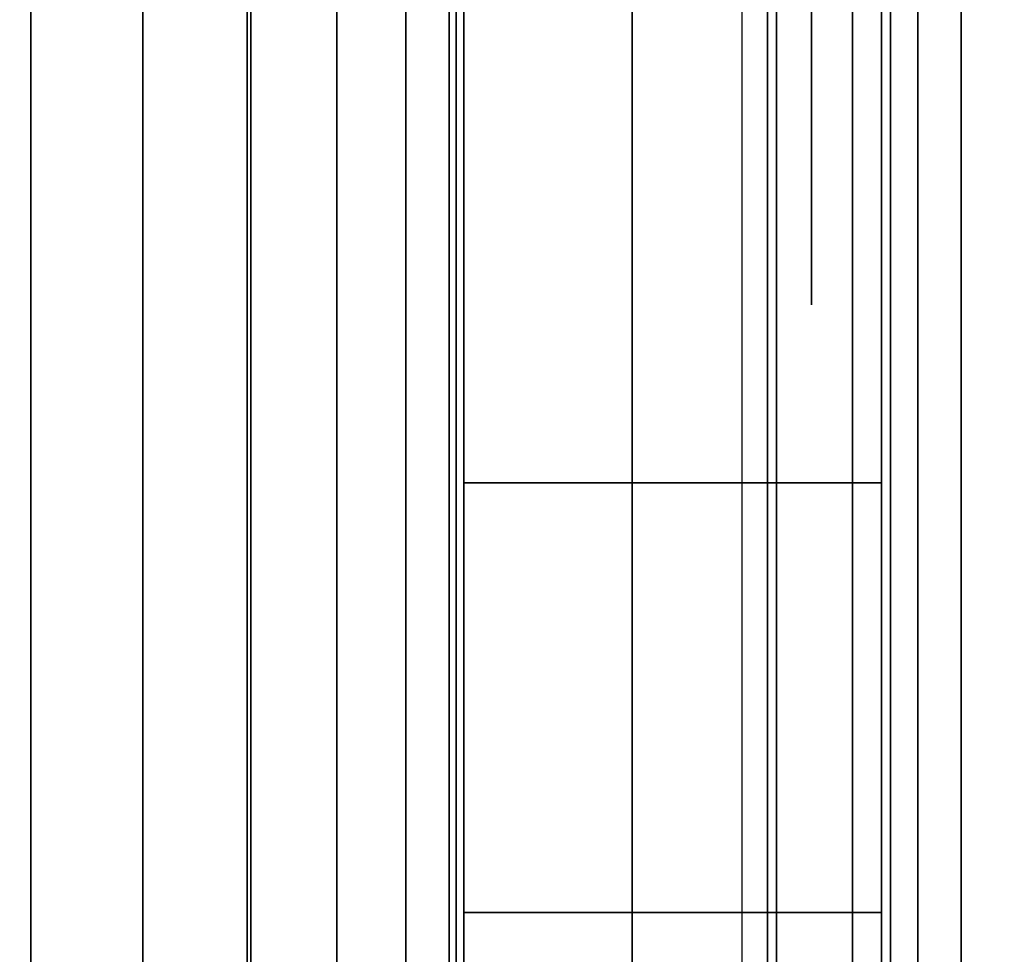
# Model space of a CAD drawing. Units: inches. Extents: x -0.2 to 42, y -27.1 to 0.
# Drawn here: x 41.1 to 41.2, y -24.1 to -24 of the extents above; entities that cross this region are included whole.
import ezdxf

# ---------------------------------------------------------------- set-up
doc = ezdxf.new("R2010")
doc.units = ezdxf.units.IN
doc.header["$MEASUREMENT"] = 0
for name, color, linetype in [('A-FURN-3-STOR-LWR-WD-BTTM-SRFC-HORZ', 255, 'Continuous'), ('A-FURN-3-STOR-LWR-WD-SDPNL-CORE', 33, 'Continuous'), ('A-FURN-3-STOR-LWR-WD-SDPNL-EDGE-HORZ', 255, 'Continuous'), ('A-FURN-3-STOR-LWR-WD-SDPNL-HOLE', 250, 'Continuous'), ('A-FURN-3-STOR-LWR-WD-SDPNL-SRFC-VERT', 255, 'Continuous'), ('A-FURN-3-STOR-LWR-WD-SHLF-HRDWR', 253, 'Continuous'), ('A-FURN-3-STOR-LWR-WD-SHLF-SRFC-HORZ', 255, 'Continuous'), ('A-FURN-3-STOR-LWR-WD-TOP-SRFC-HORZ', 255, 'Continuous')]:
    doc.layers.add(name, color=color, linetype=linetype)

msp = doc.modelspace()

# ---------------------------------------------------------------- linework, layer by layer
at = {"layer": 'A-FURN-3-STOR-LWR-WD-BTTM-SRFC-HORZ'}
for points in [[(0.789, -0.828, 5.527), (0.789, -26.898, 5.527), (41.211, -26.898, 5.527), (41.211, -0.828, 5.527)], [(0.809, -26.878, 2.777), (0.809, -0.848, 2.777), (41.191, -0.848, 2.777), (41.191, -26.878, 2.777)]]:
    msp.add_3dface(points, dxfattribs=at)
at = {"layer": 'A-FURN-3-STOR-LWR-WD-SDPNL-CORE'}
msp.add_3dface([(41.211, -26.93694, 67), (41.961, -26.93694, 67), (41.961, -0.15694, 67), (41.211, -0.15694, 67)], dxfattribs=at)
at = {"layer": 'A-FURN-3-STOR-LWR-WD-SDPNL-HOLE'}
for points, invisible_edges in [([(41.201, -23.996, 12.57634), (41.201, -24.02046, 12.59511), (41.201, -24.02046, 12.76215), (41.201, -23.996, 12.78092)], 10), ([(41.201, -23.996, 13.83619), (41.201, -24.02046, 13.85496), (41.201, -24.02046, 14.02199), (41.201, -23.996, 14.04076)], 10), ([(41.201, -23.996, 15.09603), (41.201, -24.02046, 15.1148), (41.201, -24.02046, 15.28183), (41.201, -23.996, 15.3006)], 10), ([(41.201, -23.996, 16.35587), (41.201, -24.02046, 16.37464), (41.201, -24.02046, 16.54167), (41.201, -23.996, 16.56044)], 10), ([(41.201, -23.996, 17.61571), (41.201, -24.02046, 17.63448), (41.201, -24.02046, 17.80152), (41.201, -23.996, 17.82029)], 10), ([(41.201, -23.996, 18.87556), (41.201, -24.02046, 18.89433), (41.201, -24.02046, 19.06136), (41.201, -23.996, 19.08013)], 10), ([(41.201, -23.996, 20.1354), (41.201, -24.02046, 20.15417), (41.201, -24.02046, 20.3212), (41.201, -23.996, 20.33997)], 10), ([(41.201, -23.996, 21.39524), (41.201, -24.02046, 21.41401), (41.201, -24.02046, 21.58104), (41.201, -23.996, 21.59981)], 10), ([(41.201, -23.996, 22.65508), (41.201, -24.02046, 22.67385), (41.201, -24.02046, 22.84089), (41.201, -23.996, 22.85966)], 10), ([(41.201, -23.996, 28.84687), (41.201, -24.02046, 28.86564), (41.201, -24.02046, 29.03267), (41.201, -23.996, 29.05144)], 10), ([(41.201, -23.996, 30.10671), (41.201, -24.02046, 30.12548), (41.201, -24.02046, 30.29252), (41.201, -23.996, 30.31129)], 10), ([(41.201, -23.996, 31.36656), (41.201, -24.02046, 31.38533), (41.201, -24.02046, 31.55236), (41.201, -23.996, 31.57113)], 10), ([(41.201, -23.996, 32.6264), (41.201, -24.02046, 32.64517), (41.201, -24.02046, 32.8122), (41.201, -23.996, 32.83097)], 10), ([(41.201, -23.996, 33.88624), (41.201, -24.02046, 33.90501), (41.201, -24.02046, 34.07204), (41.201, -23.996, 34.09081)], 10), ([(41.201, -23.996, 35.14608), (41.201, -24.02046, 35.16485), (41.201, -24.02046, 35.33189), (41.201, -23.996, 35.35066)], 10), ([(41.201, -23.996, 50.04934), (41.201, -24.02046, 50.06811), (41.201, -24.02046, 50.23515), (41.201, -23.996, 50.25392)], 10), ([(41.201, -23.996, 51.30919), (41.201, -24.02046, 51.32796), (41.201, -24.02046, 51.49499), (41.201, -23.996, 51.51376)], 10), ([(41.201, -23.996, 52.56903), (41.201, -24.02046, 52.5878), (41.201, -24.02046, 52.75483), (41.201, -23.996, 52.7736)], 10), ([(41.201, -23.996, 53.82887), (41.201, -24.02046, 53.84764), (41.201, -24.02046, 54.01467), (41.201, -23.996, 54.03344)], 10), ([(41.201, -23.996, 55.08871), (41.201, -24.02046, 55.10748), (41.201, -24.02046, 55.27452), (41.201, -23.996, 55.29329)], 10), ([(41.201, -23.996, 56.34856), (41.201, -24.02046, 56.36733), (41.201, -24.02046, 56.53436), (41.201, -23.996, 56.55313)], 10), ([(41.201, -23.996, 57.6084), (41.201, -24.02046, 57.62717), (41.201, -24.02046, 57.7942), (41.201, -23.996, 57.81297)], 10), ([(41.201, -23.996, 58.86824), (41.201, -24.02046, 58.88701), (41.201, -24.02046, 59.05404), (41.201, -23.996, 59.07281)], 10), ([(41.201, -23.996, 60.12808), (41.201, -24.02046, 60.14685), (41.201, -24.02046, 60.31389), (41.201, -23.996, 60.33266)], 10), ([(41.201, -24.02046, 12.59511), (41.201, -24.03923, 12.61957), (41.201, -24.03923, 12.73769), (41.201, -24.02046, 12.76215)], 10), ([(41.201, -24.02046, 13.85496), (41.201, -24.03923, 13.87942), (41.201, -24.03923, 13.99753), (41.201, -24.02046, 14.02199)], 10), ([(41.201, -24.02046, 15.1148), (41.201, -24.03923, 15.13926), (41.201, -24.03923, 15.25737), (41.201, -24.02046, 15.28183)], 10), ([(41.201, -24.02046, 16.37464), (41.201, -24.03923, 16.3991), (41.201, -24.03923, 16.51721), (41.201, -24.02046, 16.54167)], 10), ([(41.201, -24.02046, 17.63448), (41.201, -24.03923, 17.65894), (41.201, -24.03923, 17.77706), (41.201, -24.02046, 17.80152)], 10), ([(41.201, -24.02046, 18.89433), (41.201, -24.03923, 18.91879), (41.201, -24.03923, 19.0369), (41.201, -24.02046, 19.06136)], 10), ([(41.201, -24.02046, 20.15417), (41.201, -24.03923, 20.17863), (41.201, -24.03923, 20.29674), (41.201, -24.02046, 20.3212)], 10), ([(41.201, -24.02046, 21.41401), (41.201, -24.03923, 21.43847), (41.201, -24.03923, 21.55658), (41.201, -24.02046, 21.58104)], 10), ([(41.201, -24.02046, 22.67385), (41.201, -24.03923, 22.69831), (41.201, -24.03923, 22.81643), (41.201, -24.02046, 22.84089)], 10), ([(41.201, -24.02046, 28.86564), (41.201, -24.03923, 28.8901), (41.201, -24.03923, 29.00821), (41.201, -24.02046, 29.03267)], 10), ([(41.201, -24.02046, 30.12548), (41.201, -24.03923, 30.14994), (41.201, -24.03923, 30.26806), (41.201, -24.02046, 30.29252)], 10), ([(41.201, -24.02046, 31.38533), (41.201, -24.03923, 31.40979), (41.201, -24.03923, 31.5279), (41.201, -24.02046, 31.55236)], 10), ([(41.201, -24.02046, 32.64517), (41.201, -24.03923, 32.66963), (41.201, -24.03923, 32.78774), (41.201, -24.02046, 32.8122)], 10), ([(41.201, -24.02046, 33.90501), (41.201, -24.03923, 33.92947), (41.201, -24.03923, 34.04758), (41.201, -24.02046, 34.07204)], 10), ([(41.201, -24.02046, 35.16485), (41.201, -24.03923, 35.18931), (41.201, -24.03923, 35.30743), (41.201, -24.02046, 35.33189)], 10), ([(41.201, -24.02046, 50.06811), (41.201, -24.03923, 50.09257), (41.201, -24.03923, 50.21069), (41.201, -24.02046, 50.23515)], 10), ([(41.201, -24.02046, 51.32796), (41.201, -24.03923, 51.35242), (41.201, -24.03923, 51.47053), (41.201, -24.02046, 51.49499)], 10), ([(41.201, -24.02046, 52.5878), (41.201, -24.03923, 52.61226), (41.201, -24.03923, 52.73037), (41.201, -24.02046, 52.75483)], 10), ([(41.201, -24.02046, 53.84764), (41.201, -24.03923, 53.8721), (41.201, -24.03923, 53.99021), (41.201, -24.02046, 54.01467)], 10), ([(41.201, -24.02046, 55.10748), (41.201, -24.03923, 55.13194), (41.201, -24.03923, 55.25006), (41.201, -24.02046, 55.27452)], 10), ([(41.201, -24.02046, 56.36733), (41.201, -24.03923, 56.39179), (41.201, -24.03923, 56.5099), (41.201, -24.02046, 56.53436)], 10), ([(41.201, -24.02046, 57.62717), (41.201, -24.03923, 57.65163), (41.201, -24.03923, 57.76974), (41.201, -24.02046, 57.7942)], 10), ([(41.201, -24.02046, 58.88701), (41.201, -24.03923, 58.91147), (41.201, -24.03923, 59.02958), (41.201, -24.02046, 59.05404)], 10), ([(41.201, -24.02046, 60.14685), (41.201, -24.03923, 60.17131), (41.201, -24.03923, 60.28943), (41.201, -24.02046, 60.31389)], 10), ([(41.201, -24.03923, 12.61957), (41.201, -24.05103, 12.64806), (41.201, -24.05103, 12.7092), (41.201, -24.03923, 12.73769)], 10), ([(41.201, -24.03923, 13.87942), (41.201, -24.05103, 13.9079), (41.201, -24.05103, 13.96904), (41.201, -24.03923, 13.99753)], 10), ([(41.201, -24.03923, 15.13926), (41.201, -24.05103, 15.16775), (41.201, -24.05103, 15.22888), (41.201, -24.03923, 15.25737)], 10), ([(41.201, -24.03923, 16.3991), (41.201, -24.05103, 16.42759), (41.201, -24.05103, 16.48873), (41.201, -24.03923, 16.51721)], 10), ([(41.201, -24.03923, 17.65894), (41.201, -24.05103, 17.68743), (41.201, -24.05103, 17.74857), (41.201, -24.03923, 17.77706)], 10), ([(41.201, -24.03923, 18.91879), (41.201, -24.05103, 18.94727), (41.201, -24.05103, 19.00841), (41.201, -24.03923, 19.0369)], 10), ([(41.201, -24.03923, 20.17863), (41.201, -24.05103, 20.20712), (41.201, -24.05103, 20.26825), (41.201, -24.03923, 20.29674)], 10), ([(41.201, -24.03923, 21.43847), (41.201, -24.05103, 21.46696), (41.201, -24.05103, 21.5281), (41.201, -24.03923, 21.55658)], 10), ([(41.201, -24.03923, 22.69831), (41.201, -24.05103, 22.7268), (41.201, -24.05103, 22.78794), (41.201, -24.03923, 22.81643)], 10), ([(41.201, -24.03923, 28.8901), (41.201, -24.05103, 28.91859), (41.201, -24.05103, 28.97973), (41.201, -24.03923, 29.00821)], 10), ([(41.201, -24.03923, 30.14994), (41.201, -24.05103, 30.17843), (41.201, -24.05103, 30.23957), (41.201, -24.03923, 30.26806)], 10), ([(41.201, -24.03923, 31.40979), (41.201, -24.05103, 31.43827), (41.201, -24.05103, 31.49941), (41.201, -24.03923, 31.5279)], 10), ([(41.201, -24.03923, 32.66963), (41.201, -24.05103, 32.69812), (41.201, -24.05103, 32.75925), (41.201, -24.03923, 32.78774)], 10), ([(41.201, -24.03923, 33.92947), (41.201, -24.05103, 33.95796), (41.201, -24.05103, 34.0191), (41.201, -24.03923, 34.04758)], 10), ([(41.201, -24.03923, 35.18931), (41.201, -24.05103, 35.2178), (41.201, -24.05103, 35.27894), (41.201, -24.03923, 35.30743)], 10), ([(41.201, -24.03923, 50.09257), (41.201, -24.05103, 50.12106), (41.201, -24.05103, 50.1822), (41.201, -24.03923, 50.21069)], 10), ([(41.201, -24.03923, 51.35242), (41.201, -24.05103, 51.3809), (41.201, -24.05103, 51.44204), (41.201, -24.03923, 51.47053)], 10), ([(41.201, -24.03923, 52.61226), (41.201, -24.05103, 52.64075), (41.201, -24.05103, 52.70188), (41.201, -24.03923, 52.73037)], 10), ([(41.201, -24.03923, 53.8721), (41.201, -24.05103, 53.90059), (41.201, -24.05103, 53.96173), (41.201, -24.03923, 53.99021)], 10), ([(41.201, -24.03923, 55.13194), (41.201, -24.05103, 55.16043), (41.201, -24.05103, 55.22157), (41.201, -24.03923, 55.25006)], 10), ([(41.201, -24.03923, 56.39179), (41.201, -24.05103, 56.42027), (41.201, -24.05103, 56.48141), (41.201, -24.03923, 56.5099)], 10), ([(41.201, -24.03923, 57.65163), (41.201, -24.05103, 57.68012), (41.201, -24.05103, 57.74125), (41.201, -24.03923, 57.76974)], 10), ([(41.201, -24.03923, 58.91147), (41.201, -24.05103, 58.93996), (41.201, -24.05103, 59.0011), (41.201, -24.03923, 59.02958)], 10), ([(41.201, -24.03923, 60.17131), (41.201, -24.05103, 60.1998), (41.201, -24.05103, 60.26094), (41.201, -24.03923, 60.28943)], 10), ([(41.201, -24.05103, 12.64806), (41.201, -24.05506, 12.67863), (41.201, -24.05506, 12.67863), (41.201, -24.05103, 12.7092)], 8), ([(41.201, -24.05103, 13.9079), (41.201, -24.05506, 13.93847), (41.201, -24.05506, 13.93847), (41.201, -24.05103, 13.96904)], 8), ([(41.201, -24.05103, 15.16775), (41.201, -24.05506, 15.19831), (41.201, -24.05506, 15.19831), (41.201, -24.05103, 15.22888)], 8), ([(41.201, -24.05103, 16.42759), (41.201, -24.05506, 16.45816), (41.201, -24.05506, 16.45816), (41.201, -24.05103, 16.48873)], 8), ([(41.201, -24.05103, 17.68743), (41.201, -24.05506, 17.718), (41.201, -24.05506, 17.718), (41.201, -24.05103, 17.74857)], 8), ([(41.201, -24.05103, 18.94727), (41.201, -24.05506, 18.97784), (41.201, -24.05506, 18.97784), (41.201, -24.05103, 19.00841)], 8), ([(41.201, -24.05103, 20.20712), (41.201, -24.05506, 20.23769), (41.201, -24.05506, 20.23769), (41.201, -24.05103, 20.26825)], 8), ([(41.201, -24.05103, 21.46696), (41.201, -24.05506, 21.49753), (41.201, -24.05506, 21.49753), (41.201, -24.05103, 21.5281)], 8), ([(41.201, -24.05103, 22.7268), (41.201, -24.05506, 22.75737), (41.201, -24.05506, 22.75737), (41.201, -24.05103, 22.78794)], 8), ([(41.201, -24.05103, 28.91859), (41.201, -24.05506, 28.94916), (41.201, -24.05506, 28.94916), (41.201, -24.05103, 28.97973)], 8), ([(41.201, -24.05103, 30.17843), (41.201, -24.05506, 30.209), (41.201, -24.05506, 30.209), (41.201, -24.05103, 30.23957)], 8), ([(41.201, -24.05103, 31.43827), (41.201, -24.05506, 31.46884), (41.201, -24.05506, 31.46884), (41.201, -24.05103, 31.49941)], 8), ([(41.201, -24.05103, 32.69812), (41.201, -24.05506, 32.72869), (41.201, -24.05506, 32.72869), (41.201, -24.05103, 32.75925)], 8), ([(41.201, -24.05103, 33.95796), (41.201, -24.05506, 33.98853), (41.201, -24.05506, 33.98853), (41.201, -24.05103, 34.0191)], 8), ([(41.201, -24.05103, 35.2178), (41.201, -24.05506, 35.24837), (41.201, -24.05506, 35.24837), (41.201, -24.05103, 35.27894)], 8), ([(41.201, -24.05103, 50.12106), (41.201, -24.05506, 50.15163), (41.201, -24.05506, 50.15163), (41.201, -24.05103, 50.1822)], 8), ([(41.201, -24.05103, 51.3809), (41.201, -24.05506, 51.41147), (41.201, -24.05506, 51.41147), (41.201, -24.05103, 51.44204)], 8), ([(41.201, -24.05103, 52.64075), (41.201, -24.05506, 52.67131), (41.201, -24.05506, 52.67131), (41.201, -24.05103, 52.70188)], 8), ([(41.201, -24.05103, 53.90059), (41.201, -24.05506, 53.93116), (41.201, -24.05506, 53.93116), (41.201, -24.05103, 53.96173)], 8), ([(41.201, -24.05103, 55.16043), (41.201, -24.05506, 55.191), (41.201, -24.05506, 55.191), (41.201, -24.05103, 55.22157)], 8), ([(41.201, -24.05103, 56.42027), (41.201, -24.05506, 56.45084), (41.201, -24.05506, 56.45084), (41.201, -24.05103, 56.48141)], 8), ([(41.201, -24.05103, 57.68012), (41.201, -24.05506, 57.71069), (41.201, -24.05506, 57.71069), (41.201, -24.05103, 57.74125)], 8), ([(41.201, -24.05103, 58.93996), (41.201, -24.05506, 58.97053), (41.201, -24.05506, 58.97053), (41.201, -24.05103, 59.0011)], 8), ([(41.201, -24.05103, 60.1998), (41.201, -24.05506, 60.23037), (41.201, -24.05506, 60.23037), (41.201, -24.05103, 60.26094)], 8)]:
    msp.add_3dface(points, dxfattribs=dict(at, invisible_edges=invisible_edges))
at = {"layer": 'A-FURN-3-STOR-LWR-WD-SDPNL-SRFC-VERT', "invisible_edges": 8}
msp.add_3dface([(41.211, -0.15694, 0.539), (41.211, -26.93694, 0.539), (41.211, -26.93694, 67), (41.211, -0.15694, 67)], dxfattribs=at)
at = {"layer": 'A-FURN-3-STOR-LWR-WD-SHLF-HRDWR'}
for points, invisible_edges in [([(40.61653, -23.68194, 17.268), (40.61653, -24.19194, 17.268), (41.0892, -24.19194, 17.268), (41.0892, -23.68194, 17.268)], 1), ([(41.0892, -23.68194, 17.2082), (41.0892, -24.19194, 17.2082), (40.61653, -24.19194, 17.2082), (40.61653, -23.68194, 17.2082)], 4), ([(40.61653, -23.68194, 29.759), (40.61653, -24.19194, 29.759), (41.0892, -24.19194, 29.759), (41.0892, -23.68194, 29.759)], 1), ([(41.0892, -23.68194, 29.6992), (41.0892, -24.19194, 29.6992), (40.61653, -24.19194, 29.6992), (40.61653, -23.68194, 29.6992)], 4), ([(40.61653, -23.68194, 54.741), (40.61653, -24.19194, 54.741), (41.0892, -24.19194, 54.741), (41.0892, -23.68194, 54.741)], 1), ([(41.0892, -23.68194, 54.6812), (41.0892, -24.19194, 54.6812), (40.61653, -24.19194, 54.6812), (40.61653, -23.68194, 54.6812)], 4), ([(41.1512, -24.19194, 17.80267), (41.1512, -23.68194, 17.80267), (41.1512, -23.68194, 17.33), (41.1512, -24.19194, 17.33)], 1), ([(41.1512, -24.1421, 17.85796), (41.1512, -23.73179, 17.85796), (41.1512, -23.68194, 17.80267), (41.1512, -24.19194, 17.80267)], 5), ([(41.1512, -24.19194, 30.29367), (41.1512, -23.68194, 30.29367), (41.1512, -23.68194, 29.821), (41.1512, -24.19194, 29.821)], 1), ([(41.1512, -24.1421, 30.34896), (41.1512, -23.73179, 30.34896), (41.1512, -23.68194, 30.29367), (41.1512, -24.19194, 30.29367)], 5), ([(41.1512, -24.19194, 55.27567), (41.1512, -23.68194, 55.27567), (41.1512, -23.68194, 54.803), (41.1512, -24.19194, 54.803)], 1), ([(41.1512, -24.1421, 55.33096), (41.1512, -23.73179, 55.33096), (41.1512, -23.68194, 55.27567), (41.1512, -24.19194, 55.27567)], 5), ([(41.1512, -23.73179, 17.85796), (41.1512, -24.1421, 17.85796), (41.1512, -24.08057, 17.89987), (41.1512, -23.79332, 17.89987)], 5), ([(41.1512, -23.73179, 30.34896), (41.1512, -24.1421, 30.34896), (41.1512, -24.08057, 30.39087), (41.1512, -23.79332, 30.39087)], 5), ([(41.1512, -23.73179, 55.33096), (41.1512, -24.1421, 55.33096), (41.1512, -24.08057, 55.37287), (41.1512, -23.79332, 55.37287)], 5), ([(41.1512, -24.01086, 17.92601), (41.1512, -23.86303, 17.92601), (41.1512, -23.79332, 17.89987), (41.1512, -24.08057, 17.89987)], 5), ([(41.1512, -24.01086, 30.41701), (41.1512, -23.86303, 30.41701), (41.1512, -23.79332, 30.39087), (41.1512, -24.08057, 30.39087)], 5), ([(41.1512, -24.01086, 55.39901), (41.1512, -23.86303, 55.39901), (41.1512, -23.79332, 55.37287), (41.1512, -24.08057, 55.37287)], 5)]:
    msp.add_3dface(points, dxfattribs=dict(at, invisible_edges=invisible_edges))
at = {"layer": 'A-FURN-3-STOR-LWR-WD-SHLF-SRFC-HORZ'}
for points in [[(0.804, -25.35114, 43), (41.196, -25.35114, 43), (41.196, -14.08594, 43), (0.804, -14.08594, 43)], [(0.804, -14.08594, 42.25), (41.196, -14.08594, 42.25), (41.196, -25.35114, 42.25), (0.804, -25.35114, 42.25)]]:
    msp.add_3dface(points, dxfattribs=at)
at = {"layer": 'A-FURN-3-STOR-LWR-WD-TOP-SRFC-HORZ'}
for points in [[(0.039, -26.976, 68), (41.961, -26.976, 68), (41.961, -0.118, 68), (0.039, -0.118, 68)], [(0.039, -0.118, 67), (41.961, -0.118, 67), (41.961, -26.976, 67), (0.039, -26.976, 67)]]:
    msp.add_3dface(points, dxfattribs=at)

# ---------------------------------------------------------------- meshes
at = {"layer": 'A-FURN-3-STOR-LWR-WD-SDPNL-EDGE-HORZ'}
mesh = msp.add_polymesh((2, 14), dxfattribs=at)
for k, corner in enumerate([(41.961, -26.93694, 0.539), (41.95967, -26.94704, 0.52891), (41.95577, -26.95644, 0.5195), (41.94958, -26.96452, 0.51142), (41.9415, -26.97072, 0.50523), (41.93209, -26.97462, 0.50133), (41.922, -26.97594, 0.5), (41.25, -26.97594, 0.5), (41.23991, -26.97462, 0.50133), (41.2305, -26.97072, 0.50523), (41.22242, -26.96452, 0.51142), (41.21623, -26.95644, 0.5195), (41.21233, -26.94704, 0.52891), (41.211, -26.93694, 0.539), (41.961, -0.15694, 0.539), (41.95967, -0.14685, 0.52891), (41.95577, -0.13744, 0.5195), (41.94958, -0.12937, 0.51142), (41.9415, -0.12317, 0.50523), (41.93209, -0.11927, 0.50133), (41.922, -0.11794, 0.5), (41.25, -0.11794, 0.5), (41.23991, -0.11927, 0.50133), (41.2305, -0.12317, 0.50523), (41.22242, -0.12937, 0.51142), (41.21623, -0.13744, 0.5195), (41.21233, -0.14685, 0.52891), (41.211, -0.15694, 0.539)]):
    mesh.set_mesh_vertex(divmod(k, 14), corner)
at = {"layer": 'A-FURN-3-STOR-LWR-WD-SHLF-HRDWR'}
mesh = msp.add_polymesh((2, 7), dxfattribs=at)
for k, corner in enumerate([(41.0892, -23.68194, 17.2082), (41.12072, -23.68194, 17.21235), (41.1501, -23.68194, 17.22452), (41.17533, -23.68194, 17.24387), (41.19468, -23.68194, 17.2691), (41.20685, -23.68194, 17.29848), (41.211, -23.68194, 17.33), (41.0892, -24.19194, 17.2082), (41.12072, -24.19194, 17.21235), (41.1501, -24.19194, 17.22452), (41.17533, -24.19194, 17.24387), (41.19468, -24.19194, 17.2691), (41.20685, -24.19194, 17.29848), (41.211, -24.19194, 17.33)]):
    mesh.set_mesh_vertex(divmod(k, 7), corner)
mesh = msp.add_polymesh((2, 7), dxfattribs=at)
for k, corner in enumerate([(41.0892, -24.19194, 17.268), (41.10525, -24.19194, 17.27011), (41.1202, -24.19194, 17.27631), (41.13304, -24.19194, 17.28616), (41.14289, -24.19194, 17.299), (41.14909, -24.19194, 17.31395), (41.1512, -24.19194, 17.33), (41.0892, -23.68194, 17.268), (41.10525, -23.68194, 17.27011), (41.1202, -23.68194, 17.27631), (41.13304, -23.68194, 17.28616), (41.14289, -23.68194, 17.299), (41.14909, -23.68194, 17.31395), (41.1512, -23.68194, 17.33)]):
    mesh.set_mesh_vertex(divmod(k, 7), corner)
mesh = msp.add_polymesh((2, 7), dxfattribs=at)
for k, corner in enumerate([(41.0892, -23.68194, 29.6992), (41.12072, -23.68194, 29.70335), (41.1501, -23.68194, 29.71552), (41.17533, -23.68194, 29.73487), (41.19468, -23.68194, 29.7601), (41.20685, -23.68194, 29.78948), (41.211, -23.68194, 29.821), (41.0892, -24.19194, 29.6992), (41.12072, -24.19194, 29.70335), (41.1501, -24.19194, 29.71552), (41.17533, -24.19194, 29.73487), (41.19468, -24.19194, 29.7601), (41.20685, -24.19194, 29.78948), (41.211, -24.19194, 29.821)]):
    mesh.set_mesh_vertex(divmod(k, 7), corner)
mesh = msp.add_polymesh((2, 7), dxfattribs=at)
for k, corner in enumerate([(41.0892, -24.19194, 29.759), (41.10525, -24.19194, 29.76111), (41.1202, -24.19194, 29.76731), (41.13304, -24.19194, 29.77716), (41.14289, -24.19194, 29.79), (41.14909, -24.19194, 29.80495), (41.1512, -24.19194, 29.821), (41.0892, -23.68194, 29.759), (41.10525, -23.68194, 29.76111), (41.1202, -23.68194, 29.76731), (41.13304, -23.68194, 29.77716), (41.14289, -23.68194, 29.79), (41.14909, -23.68194, 29.80495), (41.1512, -23.68194, 29.821)]):
    mesh.set_mesh_vertex(divmod(k, 7), corner)
mesh = msp.add_polymesh((2, 7), dxfattribs=at)
for k, corner in enumerate([(41.0892, -23.68194, 54.6812), (41.12072, -23.68194, 54.68535), (41.1501, -23.68194, 54.69752), (41.17533, -23.68194, 54.71687), (41.19468, -23.68194, 54.7421), (41.20685, -23.68194, 54.77148), (41.211, -23.68194, 54.803), (41.0892, -24.19194, 54.6812), (41.12072, -24.19194, 54.68535), (41.1501, -24.19194, 54.69752), (41.17533, -24.19194, 54.71687), (41.19468, -24.19194, 54.7421), (41.20685, -24.19194, 54.77148), (41.211, -24.19194, 54.803)]):
    mesh.set_mesh_vertex(divmod(k, 7), corner)
mesh = msp.add_polymesh((2, 7), dxfattribs=at)
for k, corner in enumerate([(41.0892, -24.19194, 54.741), (41.10525, -24.19194, 54.74311), (41.1202, -24.19194, 54.74931), (41.13304, -24.19194, 54.75916), (41.14289, -24.19194, 54.772), (41.14909, -24.19194, 54.78695), (41.1512, -24.19194, 54.803), (41.0892, -23.68194, 54.741), (41.10525, -23.68194, 54.74311), (41.1202, -23.68194, 54.74931), (41.13304, -23.68194, 54.75916), (41.14289, -23.68194, 54.772), (41.14909, -23.68194, 54.78695), (41.1512, -23.68194, 54.803)]):
    mesh.set_mesh_vertex(divmod(k, 7), corner)
mesh = msp.add_polymesh((2, 9), dxfattribs=at)
for k, corner in enumerate([(41.1512, -23.68194, 17.80267), (41.1512, -23.73179, 17.85796), (41.1512, -23.79332, 17.89987), (41.1512, -23.86303, 17.92601), (41.1512, -23.93694, 17.93489), (41.1512, -24.01086, 17.92601), (41.1512, -24.08057, 17.89987), (41.1512, -24.1421, 17.85796), (41.1512, -24.19194, 17.80267), (41.211, -23.68194, 17.80267), (41.211, -23.73179, 17.85796), (41.211, -23.79332, 17.89987), (41.211, -23.86303, 17.92601), (41.211, -23.93694, 17.93489), (41.211, -24.01086, 17.92601), (41.211, -24.08057, 17.89987), (41.211, -24.1421, 17.85796), (41.211, -24.19194, 17.80267)]):
    mesh.set_mesh_vertex(divmod(k, 9), corner)
mesh = msp.add_polymesh((2, 9), dxfattribs=at)
for k, corner in enumerate([(41.1512, -23.68194, 30.29367), (41.1512, -23.73179, 30.34896), (41.1512, -23.79332, 30.39087), (41.1512, -23.86303, 30.41701), (41.1512, -23.93694, 30.42589), (41.1512, -24.01086, 30.41701), (41.1512, -24.08057, 30.39087), (41.1512, -24.1421, 30.34896), (41.1512, -24.19194, 30.29367), (41.211, -23.68194, 30.29367), (41.211, -23.73179, 30.34896), (41.211, -23.79332, 30.39087), (41.211, -23.86303, 30.41701), (41.211, -23.93694, 30.42589), (41.211, -24.01086, 30.41701), (41.211, -24.08057, 30.39087), (41.211, -24.1421, 30.34896), (41.211, -24.19194, 30.29367)]):
    mesh.set_mesh_vertex(divmod(k, 9), corner)
mesh = msp.add_polymesh((2, 9), dxfattribs=at)
for k, corner in enumerate([(41.1512, -23.68194, 55.27567), (41.1512, -23.73179, 55.33096), (41.1512, -23.79332, 55.37287), (41.1512, -23.86303, 55.39901), (41.1512, -23.93694, 55.40789), (41.1512, -24.01086, 55.39901), (41.1512, -24.08057, 55.37287), (41.1512, -24.1421, 55.33096), (41.1512, -24.19194, 55.27567), (41.211, -23.68194, 55.27567), (41.211, -23.73179, 55.33096), (41.211, -23.79332, 55.37287), (41.211, -23.86303, 55.39901), (41.211, -23.93694, 55.40789), (41.211, -24.01086, 55.39901), (41.211, -24.08057, 55.37287), (41.211, -24.1421, 55.33096), (41.211, -24.19194, 55.27567)]):
    mesh.set_mesh_vertex(divmod(k, 9), corner)

doc.saveas('drawing.dxf')
